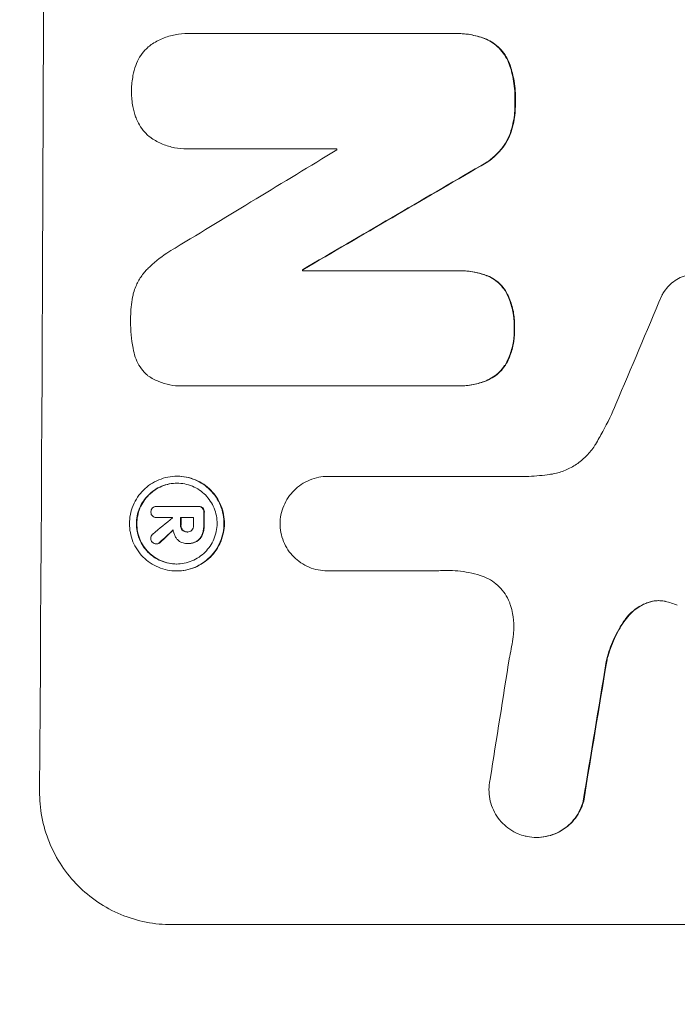
# Model space of a CAD drawing. Units: millimetres. Extents: x -3607 to 3963, y -3526 to 3764.
# Drawn here: x -2038 to -1964, y 367 to 478 of the extents above; entities that cross this region are included whole.
import ezdxf

# ---------------------------------------------------------------- set-up
doc = ezdxf.new("R2010")
doc.units = ezdxf.units.MM
doc.header["$LTSCALE"] = 20
doc.linetypes.add('HIDDEN', pattern=[9.525, 6.35, -3.175])
doc.layers.add('2d', color=230, linetype='Continuous')
doc.layers.add('AS-Free_Space_Hatch', color=31, linetype='HIDDEN')

msp = doc.modelspace()

# ---------------------------------------------------------------- hatches: boundary and pattern name
at = {"layer": 'AS-Free_Space_Hatch'}
h = msp.add_hatch(dxfattribs=at)
h.set_pattern_fill('ANSI31', color=256, scale=100)
h.paths.add_polyline_path([(-9, 1541), (-2107.01, 1541, 0.414214), (-3107.01, 541, 0.414214), (-2107.01, -459), (-9, -459, 0.060668), (231.01, -429.77, 0.119596), (363.86, -882.31), (1284.72, -2477.3, 0.414214), (2650.75, -2843.33), (3011.1, -2635.28, 0.414214), (3377.12, -1269.25), (2456.26, 325.73, 0.414214), (1090.23, 691.76), (986.84, 632.07, 0.387748)])

# ---------------------------------------------------------------- linework, layer by layer
at = {"layer": '2d', "lineweight": 0}
for p, q in [((-2018.94, 476.57), (-2019, 476.57)), ((-2018.6, 476.56), (-1989.06, 476.56)), ((-1988.72, 476.56), (-1988.77, 476.56)), ((-2019.07, 463.59), (-2019.13, 463.59)), ((-2002.22, 463.6), (-2018.64, 463.6)), ((-2006.05, 450), (-2006.11, 450)), ((-2006.11, 449.89), (-1988.7, 449.89)), ((-1988.38, 449.89), (-1988.44, 449.89)), ((-2019.71, 436.92), (-2019.76, 436.92)), ((-1988.76, 436.93), (-2019.34, 436.93)), ((-1988.44, 436.93), (-1988.49, 436.93)), ((-2020.17, 426.77), (-2020.22, 426.77)), ((-2003.2, 426.75), (-2003.25, 426.75)), ((-2003.21, 426.75), (-1980.64, 426.75)), ((-2022.47, 423.37), (-2022.52, 423.37)), ((-2022.5, 423.37), (-2017.84, 423.37)), ((-2017.75, 423.37), (-2017.8, 423.37)), ((-2022.49, 422.12), (-2022.55, 422.12)), ((-2020.71, 422.12), (-2022.51, 422.12)), ((-2018.35, 422.12), (-2019.81, 422.12)), ((-2019.03, 420.5), (-2019.08, 420.5)), ((-2022.48, 419.16), (-2022.54, 419.16)), ((-2019.08, 419.2), (-2019.13, 419.2)), ((-2018.96, 419.2), (-2019.01, 419.2)), ((-2020.23, 416.12), (-2020.28, 416.12)), ((-2003.27, 416.14), (-2003.32, 416.14)), ((-1990.76, 416.14), (-2003.27, 416.14)), ((-1979.73, 386.15), (-1979.79, 386.15)), ((-2020.81, 376.34), (-1945.86, 376.34))]:
    msp.add_line(p, q, dxfattribs=at)
for centre, major_axis, ratio, start_param, end_param in [((-2092.66, 541), (0, 1099), 0.052336, -1.707396, -1.434197), ((-1932.17, 541), (-1805.11, -1097.7), 0.014136, 1.513291, 1.523383), ((-2059.55, 541), (0, 1098), 0.052336, -1.641452, -1.641345), ((-1907.7, 541), (-1880.86, -1098.71), 0.013322, 1.510698, 1.521371), ((-2063.37, 541), (0, 1099), 0.052336, -1.653798, -1.653697), ((-1983.73, 541), (-459.48, -1097.81), 0.04455, 1.492641, 1.503831), ((-1934, 541), (-1329.36, -1097.64), 0.02123, 1.48632, 1.488009), ((-2077.84, 541), (0, 1098), 0.052335, -1.67929, -1.679275), ((-2076.94, 541), (0, 1099), 0.052336, -1.679958, -1.679176), ((-2075.47, 541), (0, 1098), 0.052336, -1.680058, -1.679275), ((-2074.33, 541), (0, 1099), 0.052336, -1.679958, -1.678621), ((-1949.24, 541), (-1175.65, -1098.63), 0.024414, 1.485975, 1.487227), ((-2019.36, 541), (-167.58, -1097.97), 0.051148, 1.443122, 1.455713), ((-2007.6, 541), (-174.29, -1098.96), 0.051055, 1.44128, 1.455684)]:
    msp.add_ellipse(centre, major_axis=major_axis, ratio=ratio, start_param=start_param, end_param=end_param, dxfattribs=at)
at = {"layer": '2d', "lineweight": 0, "extrusion": (0, 0, -1)}
for centre, major_axis, ratio, start_param, end_param in [((-1907.7, 541), (-1879.14, -1097.71), 0.013322, -1.521305, -1.510622), ((-2063.37, 541), (0, -1098), 0.052336, -1.48782, -1.487719), ((-2076.94, 541), (0, -1098), 0.052336, -1.462318, -1.461535), ((-2074.33, 541), (0, -1098), 0.052336, -1.462873, -1.461535), ((-1949.24, 541), (-1174.58, -1097.63), 0.024414, -1.487167, -1.485873), ((-2007.6, 541), (-174.13, -1097.96), 0.051055, -1.455571, -1.441154)]:
    msp.add_ellipse(centre, major_axis=major_axis, ratio=ratio, start_param=start_param, end_param=end_param, dxfattribs=at)
at = {"layer": '2d', "lineweight": 0}
for points, knots in [([(-2023.21, 475.24), (-2023.18, 475.27), (-2023.15, 475.29), (-2022.71, 475.58), (-2022.28, 475.82), (-2021.37, 476.19), (-2020.89, 476.34), (-2019.94, 476.52), (-2019.46, 476.57), (-2019, 476.57), (-2018.86, 476.57), (-2018.73, 476.56), (-2018.6, 476.56)], [-4.287809, -4.287809, -4.287809, -4.287809, -4.174676, -4.174676, -2.783117, -2.783117, -1.391559, -1.391559, 0, 0, 0, 0.39844, 0.39844, 0.39844, 0.39844]), ([(-1989.06, 476.56), (-1988.97, 476.56), (-1988.87, 476.56), (-1988.77, 476.56), (-1988.21, 476.56), (-1987.64, 476.51), (-1986.52, 476.29), (-1985.98, 476.13), (-1985.46, 475.92)], [-0.292179, -0.292179, -0.292179, -0.292179, 0, 0, 0, 1.669759, 1.669759, 3.266904, 3.266904, 3.266904, 3.266904]), ([(-1985.4, 475.92), (-1985.93, 476.13), (-1986.47, 476.29), (-1987.59, 476.51), (-1988.16, 476.56), (-1988.72, 476.56)], [-3.267007, -3.267007, -3.267007, -3.267007, -1.670616, -1.670616, 0, 0, 0, 0]), ([(-2024.85, 472.98), (-2024.82, 473.06), (-2024.79, 473.13), (-2024.63, 473.52), (-2024.47, 473.82), (-2024.1, 474.37), (-2023.88, 474.63), (-2023.52, 474.99), (-2023.37, 475.12), (-2023.21, 475.24)], [24.67174, 24.67174, 24.67174, 24.67174, 24.892582, 24.892582, 25.850855, 25.850855, 26.809129, 26.809129, 27.391418, 27.391418, 27.391418, 27.391418]), ([(-1985.46, 475.92), (-1985.2, 475.8), (-1984.95, 475.66), (-1984.45, 475.32), (-1984.2, 475.12), (-1983.76, 474.68), (-1983.56, 474.43), (-1983.2, 473.89), (-1983.04, 473.6), (-1982.89, 473.23), (-1982.86, 473.16), (-1982.84, 473.1)], [1.981056, 1.981056, 1.981056, 1.981056, 2.78787, 2.78787, 3.717159, 3.717159, 4.648425, 4.648425, 5.57969, 5.57969, 5.782216, 5.782216, 5.782216, 5.782216]), ([(-1982.79, 473.1), (-1982.81, 473.16), (-1982.84, 473.23), (-1982.99, 473.6), (-1983.14, 473.89), (-1983.5, 474.43), (-1983.71, 474.68), (-1984.14, 475.12), (-1984.39, 475.32), (-1984.89, 475.66), (-1985.14, 475.8), (-1985.4, 475.92)], [23.988393, 23.988393, 23.988393, 23.988393, 24.190058, 24.190058, 25.120866, 25.120866, 26.051674, 26.051674, 26.981418, 26.981418, 27.789535, 27.789535, 27.789535, 27.789535]), ([(-2025.33, 470.09), (-2025.33, 470.13), (-2025.33, 470.18), (-2025.33, 470.75), (-2025.27, 471.29), (-2025.09, 472.22), (-2024.98, 472.61), (-2024.85, 472.98)], [37.586507, 37.586507, 37.586507, 37.586507, 37.724017, 37.724017, 39.297304, 39.297304, 40.435727, 40.435727, 40.435727, 40.435727]), ([(-1982.84, 473.1), (-1982.65, 472.57), (-1982.51, 472.02), (-1982.26, 470.75), (-1982.2, 470.01), (-1982.2, 469.18), (-1982.2, 469.06), (-1982.21, 468.93)], [13.338054, 13.338054, 13.338054, 13.338054, 14.932215, 14.932215, 17.066831, 17.066831, 17.437087, 17.437087, 17.437087, 17.437087]), ([(-1982.15, 468.93), (-1982.15, 469.06), (-1982.15, 469.18), (-1982.14, 470.01), (-1982.21, 470.75), (-1982.45, 472.02), (-1982.6, 472.57), (-1982.79, 473.1)], [50.839997, 50.839997, 50.839997, 50.839997, 51.210254, 51.210254, 53.345866, 53.345866, 54.939125, 54.939125, 54.939125, 54.939125]), ([(-2024.87, 467.18), (-2025, 467.56), (-2025.1, 467.95), (-2025.28, 468.87), (-2025.33, 469.42), (-2025.33, 469.99), (-2025.33, 470.04), (-2025.33, 470.09)], [34.965334, 34.965334, 34.965334, 34.965334, 36.104394, 36.104394, 37.676306, 37.676306, 37.824653, 37.824653, 37.824653, 37.824653]), ([(-1982.21, 468.93), (-1982.2, 468.81), (-1982.2, 468.69), (-1982.2, 467.94), (-1982.26, 467.29), (-1982.5, 466.09), (-1982.66, 465.54), (-1982.87, 465)], [14.722004, 14.722004, 14.722004, 14.722004, 15.087574, 15.087574, 16.975254, 16.975254, 18.593787, 18.593787, 18.593787, 18.593787]), ([(-1982.81, 465), (-1982.61, 465.54), (-1982.45, 466.09), (-1982.21, 467.29), (-1982.15, 467.94), (-1982.15, 468.69), (-1982.15, 468.81), (-1982.15, 468.93)], [41.76408, 41.76408, 41.76408, 41.76408, 43.381523, 43.381523, 45.270419, 45.270419, 45.635991, 45.635991, 45.635991, 45.635991]), ([(-2023.25, 464.92), (-2023.41, 465.04), (-2023.56, 465.17), (-2023.92, 465.54), (-2024.13, 465.79), (-2024.49, 466.34), (-2024.65, 466.63), (-2024.81, 467.02), (-2024.84, 467.1), (-2024.87, 467.18)], [18.343228, 18.343228, 18.343228, 18.343228, 18.933984, 18.933984, 19.881462, 19.881462, 20.82894, 20.82894, 21.067482, 21.067482, 21.067482, 21.067482]), ([(-2018.64, 463.6), (-2018.8, 463.59), (-2018.97, 463.59), (-2019.57, 463.59), (-2020.03, 463.63), (-2020.94, 463.81), (-2021.4, 463.94), (-2022.27, 464.31), (-2022.69, 464.53), (-2023.13, 464.83), (-2023.19, 464.87), (-2023.25, 464.92)], [20.907876, 20.907876, 20.907876, 20.907876, 21.389674, 21.389674, 22.725033, 22.725033, 24.060391, 24.060391, 25.395749, 25.395749, 25.604514, 25.604514, 25.604514, 25.604514]), ([(-1982.87, 465), (-1983.03, 464.66), (-1983.21, 464.32), (-1983.68, 463.63), (-1983.97, 463.28), (-1984.59, 462.67), (-1984.94, 462.38), (-1985.55, 461.97), (-1985.8, 461.82), (-1986.05, 461.69)], [13.311258, 13.311258, 13.311258, 13.311258, 14.389239, 14.389239, 15.698156, 15.698156, 17.005334, 17.005334, 17.816864, 17.816864, 17.816864, 17.816864]), ([(-1986, 461.69), (-1985.75, 461.82), (-1985.5, 461.97), (-1984.89, 462.38), (-1984.54, 462.67), (-1983.92, 463.28), (-1983.63, 463.63), (-1983.16, 464.32), (-1982.97, 464.65), (-1982.81, 465)], [24.036707, 24.036707, 24.036707, 24.036707, 24.845861, 24.845861, 26.152206, 26.152206, 27.46195, 27.46195, 28.542311, 28.542311, 28.542311, 28.542311]), ([(-2023.49, 450.13), (-2022.85, 450.75), (-2022.14, 451.33), (-2021.06, 452.06), (-2020.75, 452.25), (-2020.42, 452.43)], [79.341184, 79.341184, 79.341184, 79.341184, 81.992971, 81.992971, 83.048528, 83.048528, 83.048528, 83.048528]), ([(-2025.1, 447.39), (-2025.03, 447.64), (-2024.95, 447.88), (-2024.69, 448.49), (-2024.49, 448.86), (-2024.04, 449.53), (-2023.78, 449.84), (-2023.5, 450.12), (-2023.49, 450.13), (-2023.49, 450.13)], [29.593363, 29.593363, 29.593363, 29.593363, 30.31492, 30.31492, 31.48288, 31.48288, 32.65084, 32.65084, 32.673431, 32.673431, 32.673431, 32.673431]), ([(-1988.7, 449.89), (-1988.61, 449.89), (-1988.52, 449.89), (-1988.44, 449.89), (-1987.9, 449.89), (-1987.34, 449.84), (-1986.32, 449.64), (-1985.85, 449.5), (-1985.39, 449.33)], [-0.262094, -0.262094, -0.262094, -0.262094, 0, 0, 0, 1.618106, 1.618106, 2.99393, 2.99393, 2.99393, 2.99393]), ([(-1985.34, 449.33), (-1985.79, 449.5), (-1986.26, 449.64), (-1987.29, 449.84), (-1987.84, 449.89), (-1988.38, 449.89)], [-2.994112, -2.994112, -2.994112, -2.994112, -1.619709, -1.619709, 0, 0, 0, 0]), ([(-1985.39, 449.33), (-1985.38, 449.32), (-1985.36, 449.32), (-1985.06, 449.19), (-1984.8, 449.05), (-1984.3, 448.72), (-1984.08, 448.53), (-1983.68, 448.13), (-1983.49, 447.9), (-1983.26, 447.56), (-1983.21, 447.47), (-1983.15, 447.37)], [1.649623, 1.649623, 1.649623, 1.649623, 1.705229, 1.705229, 2.557843, 2.557843, 3.410457, 3.410457, 4.266576, 4.266576, 4.579612, 4.579612, 4.579612, 4.579612]), ([(-1983.1, 447.37), (-1983.15, 447.47), (-1983.21, 447.56), (-1983.44, 447.9), (-1983.63, 448.13), (-1984.03, 448.53), (-1984.25, 448.72), (-1984.74, 449.05), (-1985.01, 449.19), (-1985.31, 449.32), (-1985.32, 449.32), (-1985.34, 449.33)], [22.762149, 22.762149, 22.762149, 22.762149, 23.075182, 23.075182, 23.931294, 23.931294, 24.783909, 24.783909, 25.636523, 25.636523, 25.69213, 25.69213, 25.69213, 25.69213]), ([(-1965.67, 447.12), (-1965.6, 447.26), (-1965.51, 447.41), (-1965.25, 447.79), (-1965.06, 448.02), (-1964.66, 448.42), (-1964.43, 448.6), (-1963.94, 448.94), (-1963.68, 449.08), (-1963.12, 449.31), (-1962.83, 449.4), (-1962.25, 449.51), (-1961.96, 449.54), (-1961.67, 449.54), (-1961.39, 449.54), (-1961.1, 449.51), (-1960.52, 449.4), (-1960.23, 449.31), (-1959.85, 449.15), (-1959.75, 449.11), (-1959.65, 449.05)], [-4.722654, -4.722654, -4.722654, -4.722654, -4.247569, -4.247569, -3.39656, -3.39656, -2.54742, -2.54742, -1.69828, -1.69828, -0.84914, -0.84914, 0, 0, 0, 0.848327, 0.848327, 1.696655, 1.696655, 2.012349, 2.012349, 2.012349, 2.012349]), ([(-2025.43, 444.44), (-2025.43, 444.53), (-2025.43, 444.63), (-2025.43, 445.43), (-2025.36, 446.17), (-2025.18, 447.07), (-2025.14, 447.23), (-2025.1, 447.39)], [51.352742, 51.352742, 51.352742, 51.352742, 51.631237, 51.631237, 53.784303, 53.784303, 54.256047, 54.256047, 54.256047, 54.256047]), ([(-1983.15, 447.37), (-1983.06, 447.18), (-1982.97, 446.99), (-1982.69, 446.31), (-1982.54, 445.8), (-1982.34, 444.77), (-1982.3, 444.26), (-1982.3, 443.64), (-1982.3, 443.52), (-1982.31, 443.4)], [8.363169, 8.363169, 8.363169, 8.363169, 8.967332, 8.967332, 10.466, 10.466, 11.964668, 11.964668, 12.323769, 12.323769, 12.323769, 12.323769]), ([(-1982.26, 443.4), (-1982.25, 443.52), (-1982.25, 443.64), (-1982.24, 444.26), (-1982.29, 444.77), (-1982.48, 445.8), (-1982.64, 446.31), (-1982.92, 446.99), (-1983, 447.18), (-1983.1, 447.37)], [35.54138, 35.54138, 35.54138, 35.54138, 35.900479, 35.900479, 37.399136, 37.399136, 38.897794, 38.897794, 39.501956, 39.501956, 39.501956, 39.501956]), ([(-2025.13, 441.05), (-2025.14, 441.09), (-2025.15, 441.13), (-2025.35, 442.18), (-2025.44, 443.2), (-2025.43, 444.27), (-2025.43, 444.35), (-2025.43, 444.44)], [67.958733, 67.958733, 67.958733, 67.958733, 68.076278, 68.076278, 71.040353, 71.040353, 71.295202, 71.295202, 71.295202, 71.295202]), ([(-1982.31, 443.4), (-1982.3, 443.27), (-1982.3, 443.14), (-1982.3, 442.54), (-1982.35, 442.05), (-1982.54, 441.08), (-1982.69, 440.6), (-1982.98, 439.92), (-1983.08, 439.7), (-1983.19, 439.49)], [10.973728, 10.973728, 10.973728, 10.973728, 11.358879, 11.358879, 12.780803, 12.780803, 14.202727, 14.202727, 14.872884, 14.872884, 14.872884, 14.872884]), ([(-1983.14, 439.49), (-1983.03, 439.7), (-1982.92, 439.92), (-1982.64, 440.6), (-1982.49, 441.08), (-1982.3, 442.05), (-1982.25, 442.54), (-1982.25, 443.14), (-1982.25, 443.27), (-1982.26, 443.4)], [30.568525, 30.568525, 30.568525, 30.568525, 31.238676, 31.238676, 32.660592, 32.660592, 34.082507, 34.082507, 34.467656, 34.467656, 34.467656, 34.467656]), ([(-2023.54, 438.12), (-2023.61, 438.19), (-2023.68, 438.25), (-2023.97, 438.54), (-2024.18, 438.79), (-2024.54, 439.34), (-2024.7, 439.63), (-2024.95, 440.25), (-2025.04, 440.57), (-2025.11, 440.94), (-2025.12, 441), (-2025.13, 441.05)], [18.507657, 18.507657, 18.507657, 18.507657, 18.7951, 18.7951, 19.736285, 19.736285, 20.677469, 20.677469, 21.618654, 21.618654, 21.777593, 21.777593, 21.777593, 21.777593]), ([(-1983.19, 439.49), (-1983.25, 439.4), (-1983.3, 439.3), (-1983.54, 438.96), (-1983.73, 438.72), (-1984.15, 438.31), (-1984.38, 438.12), (-1984.89, 437.78), (-1985.16, 437.63), (-1985.45, 437.51), (-1985.45, 437.51), (-1985.45, 437.51)], [9.323445, 9.323445, 9.323445, 9.323445, 9.639348, 9.639348, 10.516527, 10.516527, 11.391589, 11.391589, 12.266651, 12.266651, 12.269239, 12.269239, 12.269239, 12.269239]), ([(-1985.4, 437.51), (-1985.4, 437.51), (-1985.4, 437.51), (-1985.11, 437.63), (-1984.83, 437.78), (-1984.33, 438.12), (-1984.09, 438.31), (-1983.68, 438.72), (-1983.49, 438.96), (-1983.25, 439.3), (-1983.19, 439.4), (-1983.14, 439.49)], [15.764256, 15.764256, 15.764256, 15.764256, 15.766842, 15.766842, 16.641903, 16.641903, 17.516963, 17.516963, 18.394137, 18.394137, 18.71004, 18.71004, 18.71004, 18.71004]), ([(-2019.34, 436.93), (-2019.48, 436.92), (-2019.62, 436.92), (-2020.17, 436.92), (-2020.6, 436.96), (-2021.44, 437.12), (-2021.87, 437.25), (-2022.67, 437.59), (-2023.06, 437.79), (-2023.46, 438.06), (-2023.5, 438.09), (-2023.54, 438.12)], [19.405851, 19.405851, 19.405851, 19.405851, 19.825526, 19.825526, 21.063308, 21.063308, 22.30109, 22.30109, 23.538871, 23.538871, 23.687934, 23.687934, 23.687934, 23.687934]), ([(-1985.45, 437.51), (-1985.92, 437.32), (-1986.42, 437.18), (-1987.44, 436.98), (-1987.98, 436.93), (-1988.58, 436.93), (-1988.67, 436.93), (-1988.76, 436.93)], [21.775065, 21.775065, 21.775065, 21.775065, 23.221179, 23.221179, 24.767605, 24.767605, 25.035328, 25.035328, 25.035328, 25.035328]), ([(-1988.44, 436.93), (-1987.92, 436.93), (-1987.39, 436.98), (-1986.37, 437.18), (-1985.87, 437.32), (-1985.4, 437.51)], [24.767517, 24.767517, 24.767517, 24.767517, 26.31394, 26.31394, 27.760055, 27.760055, 27.760055, 27.760055]), ([(-1973.15, 430.35), (-1972.86, 430.83), (-1972.59, 431.31), (-1971.78, 432.8), (-1971.28, 433.83), (-1970.84, 434.88)], [140.151651, 140.151651, 140.151651, 140.151651, 141.733596, 141.733596, 144.964198, 144.964198, 144.964198, 144.964198]), ([(-1978.29, 426.97), (-1978.15, 426.99), (-1978.02, 427.01), (-1977.43, 427.13), (-1976.97, 427.26), (-1976.1, 427.63), (-1975.68, 427.85), (-1974.9, 428.37), (-1974.55, 428.67), (-1973.91, 429.3), (-1973.61, 429.65), (-1973.28, 430.14), (-1973.22, 430.24), (-1973.15, 430.35)], [22.403188, 22.403188, 22.403188, 22.403188, 22.791062, 22.791062, 24.128418, 24.128418, 25.465774, 25.465774, 26.80313, 26.80313, 28.147853, 28.147853, 28.497923, 28.497923, 28.497923, 28.497923]), ([(-2020.22, 426.77), (-2019.88, 426.77), (-2019.54, 426.74), (-2018.85, 426.6), (-2018.51, 426.5), (-2017.86, 426.23), (-2017.55, 426.06), (-2016.97, 425.67), (-2016.71, 425.45), (-2016.24, 424.98), (-2016.02, 424.71), (-2015.63, 424.13), (-2015.46, 423.81), (-2015.19, 423.16), (-2015.09, 422.81), (-2014.96, 422.13), (-2014.93, 421.78), (-2014.94, 421.11), (-2014.97, 420.77), (-2015.11, 420.08), (-2015.21, 419.74), (-2015.49, 419.08), (-2015.66, 418.76), (-2016.05, 418.18), (-2016.28, 417.91), (-2016.75, 417.44), (-2017.02, 417.22), (-2017.6, 416.83), (-2017.92, 416.66), (-2018.57, 416.39), (-2018.91, 416.29), (-2019.6, 416.16), (-2019.95, 416.12), (-2020.61, 416.12), (-2020.96, 416.16), (-2021.64, 416.29), (-2021.99, 416.39), (-2022.64, 416.67), (-2022.95, 416.83), (-2023.53, 417.23), (-2023.79, 417.45), (-2024.26, 417.92), (-2024.48, 418.19), (-2024.87, 418.77), (-2025.04, 419.08), (-2025.3, 419.74), (-2025.4, 420.08), (-2025.53, 420.77), (-2025.56, 421.11), (-2025.56, 421.78), (-2025.53, 422.12), (-2025.39, 422.81), (-2025.28, 423.15), (-2025.01, 423.81), (-2024.84, 424.12), (-2024.45, 424.7), (-2024.22, 424.97), (-2023.75, 425.44), (-2023.48, 425.67), (-2022.9, 426.06), (-2022.58, 426.23), (-2021.93, 426.5), (-2021.59, 426.6), (-2020.9, 426.74), (-2020.55, 426.77), (-2020.22, 426.77)], [0, 0, 0, 0, 1.002005, 1.002005, 2.00401, 2.00401, 3.006015, 3.006015, 4.00802, 4.00802, 5.016461, 5.016461, 6.024902, 6.024902, 7.033343, 7.033343, 8.041783, 8.041783, 9.050643, 9.050643, 10.059502, 10.059502, 11.068362, 11.068362, 12.077221, 12.077221, 13.079268, 13.079268, 14.081315, 14.081315, 15.083363, 15.083363, 16.08541, 16.08541, 17.089097, 17.089097, 18.092783, 18.092783, 19.09647, 19.09647, 20.100157, 20.100157, 21.107377, 21.107377, 22.114598, 22.114598, 23.121818, 23.121818, 24.129038, 24.129038, 25.135981, 25.135981, 26.142924, 26.142924, 27.149866, 27.149866, 28.156809, 28.156809, 29.160312, 29.160312, 30.163816, 30.163816, 31.167319, 31.167319, 32.170823, 32.170823, 32.170823, 32.170823]), ([(-2020.23, 416.12), (-2019.89, 416.12), (-2019.55, 416.16), (-2018.86, 416.29), (-2018.52, 416.39), (-2017.86, 416.66), (-2017.55, 416.83), (-2016.97, 417.22), (-2016.7, 417.44), (-2016.23, 417.91), (-2016, 418.18), (-2015.61, 418.76), (-2015.44, 419.08), (-2015.16, 419.74), (-2015.06, 420.08), (-2014.92, 420.77), (-2014.88, 421.11), (-2014.88, 421.78), (-2014.91, 422.13), (-2015.04, 422.81), (-2015.14, 423.16), (-2015.41, 423.81), (-2015.58, 424.13), (-2015.96, 424.71), (-2016.18, 424.98), (-2016.65, 425.45), (-2016.92, 425.67), (-2017.5, 426.06), (-2017.81, 426.23), (-2018.46, 426.5), (-2018.8, 426.6), (-2019.49, 426.74), (-2019.83, 426.77), (-2020.17, 426.77)], [16.085325, 16.085325, 16.085325, 16.085325, 17.087372, 17.087372, 18.08942, 18.08942, 19.091468, 19.091468, 20.093516, 20.093516, 21.102363, 21.102363, 22.111211, 22.111211, 23.120058, 23.120058, 24.128905, 24.128905, 25.137335, 25.137335, 26.145764, 26.145764, 27.154194, 27.154194, 28.162624, 28.162624, 29.164629, 29.164629, 30.166635, 30.166635, 31.168641, 31.168641, 32.170646, 32.170646, 32.170646, 32.170646]), ([(-2008.63, 421.44), (-2008.62, 421.76), (-2008.59, 422.09), (-2008.45, 422.77), (-2008.35, 423.11), (-2008.07, 423.77), (-2007.9, 424.09), (-2007.5, 424.67), (-2007.28, 424.94), (-2006.8, 425.42), (-2006.53, 425.64), (-2005.95, 426.03), (-2005.63, 426.2), (-2004.97, 426.48), (-2004.63, 426.58), (-2003.93, 426.72), (-2003.59, 426.75), (-2003.25, 426.75), (-2003.23, 426.75), (-2003.22, 426.75), (-2003.21, 426.75)], [-8.044351, -8.044351, -8.044351, -8.044351, -7.078048, -7.078048, -6.064919, -6.064919, -5.051791, -5.051791, -4.038662, -4.038662, -3.028996, -3.028996, -2.019331, -2.019331, -1.009665, -1.009665, 0, 0, 0, 0.043565, 0.043565, 0.043565, 0.043565]), ([(-1980.64, 426.75), (-1980.24, 426.77), (-1979.83, 426.8), (-1979.05, 426.87), (-1978.67, 426.92), (-1978.29, 426.97)], [86.458175, 86.458175, 86.458175, 86.458175, 87.649926, 87.649926, 88.762888, 88.762888, 88.762888, 88.762888]), ([(-2020.22, 425.99), (-2020.51, 425.99), (-2020.8, 425.96), (-2021.39, 425.85), (-2021.68, 425.76), (-2022.24, 425.53), (-2022.51, 425.38), (-2023.01, 425.05), (-2023.24, 424.86), (-2023.64, 424.46), (-2023.83, 424.23), (-2024.17, 423.73), (-2024.31, 423.46), (-2024.55, 422.9), (-2024.64, 422.61), (-2024.76, 422.02), (-2024.78, 421.73), (-2024.79, 421.16), (-2024.76, 420.87), (-2024.65, 420.28), (-2024.56, 419.99), (-2024.34, 419.43), (-2024.19, 419.16), (-2023.86, 418.66), (-2023.68, 418.43), (-2023.28, 418.03), (-2023.05, 417.84), (-2022.56, 417.51), (-2022.29, 417.36), (-2021.73, 417.13), (-2021.44, 417.04), (-2020.85, 416.93), (-2020.56, 416.9), (-2019.99, 416.9), (-2019.7, 416.93), (-2019.11, 417.04), (-2018.82, 417.13), (-2018.26, 417.36), (-2017.99, 417.51), (-2017.49, 417.84), (-2017.26, 418.03), (-2016.86, 418.43), (-2016.67, 418.66), (-2016.33, 419.16), (-2016.18, 419.42), (-2015.95, 419.98), (-2015.86, 420.28), (-2015.74, 420.86), (-2015.71, 421.16), (-2015.71, 421.73), (-2015.73, 422.03), (-2015.85, 422.61), (-2015.93, 422.9), (-2016.16, 423.47), (-2016.3, 423.73), (-2016.64, 424.23), (-2016.82, 424.46), (-2017.22, 424.86), (-2017.45, 425.05), (-2017.94, 425.38), (-2018.21, 425.53), (-2018.77, 425.76), (-2019.06, 425.85), (-2019.64, 425.96), (-2019.94, 425.99), (-2020.22, 425.99)], [0, 0, 0, 0, 0.856811, 0.856811, 1.713621, 1.713621, 2.570432, 2.570432, 3.427243, 3.427243, 4.286996, 4.286996, 5.146749, 5.146749, 6.006502, 6.006502, 6.866255, 6.866255, 7.72621, 7.72621, 8.586166, 8.586166, 9.446121, 9.446121, 10.306077, 10.306077, 11.163021, 11.163021, 12.019965, 12.019965, 12.87691, 12.87691, 13.733854, 13.733854, 14.589407, 14.589407, 15.44496, 15.44496, 16.300514, 16.300514, 17.156067, 17.156067, 18.017413, 18.017413, 18.878759, 18.878759, 19.740105, 19.740105, 20.601451, 20.601451, 21.462492, 21.462492, 22.323533, 22.323533, 23.184574, 23.184574, 24.045615, 24.045615, 24.901138, 24.901138, 25.75666, 25.75666, 26.612183, 26.612183, 27.467705, 27.467705, 27.467705, 27.467705]), ([(-2020.25, 416.9), (-2020.53, 416.9), (-2020.81, 416.93), (-2021.39, 417.04), (-2021.68, 417.13), (-2022.23, 417.36), (-2022.5, 417.51), (-2022.99, 417.84), (-2023.22, 418.03), (-2023.62, 418.43), (-2023.81, 418.66), (-2024.14, 419.16), (-2024.28, 419.42), (-2024.51, 419.98), (-2024.6, 420.28), (-2024.71, 420.86), (-2024.73, 421.16), (-2024.73, 421.73), (-2024.7, 422.03), (-2024.58, 422.61), (-2024.5, 422.9), (-2024.26, 423.47), (-2024.11, 423.73), (-2023.78, 424.23), (-2023.59, 424.46), (-2023.18, 424.86), (-2022.95, 425.05), (-2022.46, 425.38), (-2022.19, 425.53), (-2021.63, 425.76), (-2021.34, 425.85), (-2020.76, 425.96), (-2020.47, 425.99), (-2020.2, 425.99)], [13.760124, 13.760124, 13.760124, 13.760124, 14.589332, 14.589332, 15.444886, 15.444886, 16.30044, 16.30044, 17.155994, 17.155994, 18.017329, 18.017329, 18.878665, 18.878665, 19.740001, 19.740001, 20.601337, 20.601337, 21.462368, 21.462368, 22.3234, 22.3234, 23.184431, 23.184431, 24.045462, 24.045462, 24.900985, 24.900985, 25.756508, 25.756508, 26.612032, 26.612032, 27.441233, 27.441233, 27.441233, 27.441233]), ([(-2023.15, 422.75), (-2023.15, 422.76), (-2023.15, 422.76), (-2023.15, 422.85), (-2023.14, 422.93), (-2023.07, 423.08), (-2023.03, 423.15), (-2022.97, 423.2), (-2022.97, 423.2), (-2022.97, 423.21)], [2.7405656, 2.7405656, 2.7405656, 2.7405656, 2.7645335, 2.7645335, 2.9956469, 2.9956469, 3.2267604, 3.2267604, 3.2314088, 3.2314088, 3.2314088, 3.2314088]), ([(-2022.97, 423.21), (-2022.92, 423.25), (-2022.85, 423.29), (-2022.7, 423.35), (-2022.61, 423.37), (-2022.52, 423.37), (-2022.52, 423.37), (-2022.51, 423.37), (-2022.5, 423.37)], [-0.4624536, -0.4624536, -0.4624536, -0.4624536, -0.2570487, -0.2570487, 0, 0, 0, 0.0225595, 0.0225595, 0.0225595, 0.0225595]), ([(-2017.84, 423.37), (-2017.83, 423.37), (-2017.81, 423.37), (-2017.8, 423.37), (-2017.72, 423.37), (-2017.63, 423.35), (-2017.48, 423.29), (-2017.42, 423.25), (-2017.37, 423.2)], [-0.039851, -0.039851, -0.039851, -0.039851, 0, 0, 0, 0.2444874, 0.2444874, 0.4574174, 0.4574174, 0.4574174, 0.4574174]), ([(-2017.31, 423.2), (-2017.37, 423.25), (-2017.43, 423.29), (-2017.58, 423.35), (-2017.67, 423.37), (-2017.75, 423.37)], [-0.4574306, -0.4574306, -0.4574306, -0.4574306, -0.2448594, -0.2448594, 0, 0, 0, 0]), ([(-2017.37, 423.2), (-2017.32, 423.15), (-2017.27, 423.08), (-2017.21, 422.93), (-2017.2, 422.85), (-2017.2, 422.76), (-2017.2, 422.74), (-2017.2, 422.73)], [0.4952521, 0.4952521, 0.4952521, 0.4952521, 0.7165514, 0.7165514, 0.9559413, 0.9559413, 0.9946135, 0.9946135, 0.9946135, 0.9946135]), ([(-2017.14, 422.73), (-2017.14, 422.74), (-2017.14, 422.76), (-2017.14, 422.85), (-2017.16, 422.93), (-2017.22, 423.08), (-2017.26, 423.15), (-2017.31, 423.2)], [2.8291879, 2.8291879, 2.8291879, 2.8291879, 2.8678597, 2.8678597, 3.1072476, 3.1072476, 3.3285449, 3.3285449, 3.3285449, 3.3285449]), ([(-2023.06, 422.39), (-2023.08, 422.42), (-2023.09, 422.45), (-2023.14, 422.56), (-2023.15, 422.65), (-2023.15, 422.74), (-2023.15, 422.74), (-2023.15, 422.75)], [2.6460927, 2.6460927, 2.6460927, 2.6460927, 2.7428173, 2.7428173, 2.9926292, 2.9926292, 3.0044735, 3.0044735, 3.0044735, 3.0044735]), ([(-2022.51, 422.12), (-2022.52, 422.12), (-2022.53, 422.12), (-2022.63, 422.12), (-2022.71, 422.14), (-2022.86, 422.2), (-2022.93, 422.25), (-2023.01, 422.33), (-2023.04, 422.36), (-2023.06, 422.39)], [1.8581553, 1.8581553, 1.8581553, 1.8581553, 1.8950935, 1.8950935, 2.1312173, 2.1312173, 2.3673412, 2.3673412, 2.477136, 2.477136, 2.477136, 2.477136]), ([(-2019.82, 421.27), (-2019.82, 421.26), (-2019.82, 421.25), (-2019.82, 421.14), (-2019.8, 421.03), (-2019.73, 420.85), (-2019.68, 420.78), (-2019.63, 420.71)], [1.1853777, 1.1853777, 1.1853777, 1.1853777, 1.216925, 1.216925, 1.5221769, 1.5221769, 1.767158, 1.767158, 1.767158, 1.767158]), ([(-2019.58, 420.71), (-2019.63, 420.78), (-2019.67, 420.85), (-2019.75, 421.03), (-2019.77, 421.14), (-2019.77, 421.25), (-2019.77, 421.26), (-2019.77, 421.27)], [3.1006119, 3.1006119, 3.1006119, 3.1006119, 3.3455915, 3.3455915, 3.6508399, 3.6508399, 3.6823869, 3.6823869, 3.6823869, 3.6823869]), ([(-2018.54, 420.71), (-2018.49, 420.77), (-2018.44, 420.84), (-2018.37, 421.02), (-2018.35, 421.12), (-2018.35, 421.24), (-2018.35, 421.25), (-2018.35, 421.27)], [3.0394514, 3.0394514, 3.0394514, 3.0394514, 3.2767957, 3.2767957, 3.5752568, 3.5752568, 3.6207868, 3.6207868, 3.6207868, 3.6207868]), ([(-2017.21, 421.27), (-2017.21, 421.24), (-2017.21, 421.22), (-2017.21, 421.02), (-2017.22, 420.84), (-2017.29, 420.5), (-2017.33, 420.35), (-2017.39, 420.21)], [4.141263, 4.141263, 4.141263, 4.141263, 4.217535, 4.217535, 4.746561, 4.746561, 5.190835, 5.190835, 5.190835, 5.190835]), ([(-2017.34, 420.21), (-2017.28, 420.35), (-2017.24, 420.51), (-2017.17, 420.84), (-2017.15, 421.02), (-2017.15, 421.22), (-2017.15, 421.24), (-2017.15, 421.27)], [11.680358, 11.680358, 11.680358, 11.680358, 12.125377, 12.125377, 12.653552, 12.653552, 12.729822, 12.729822, 12.729822, 12.729822]), ([(-2003.27, 416.14), (-2003.28, 416.14), (-2003.3, 416.14), (-2003.65, 416.14), (-2004, 416.17), (-2004.69, 416.31), (-2005.03, 416.41), (-2005.69, 416.68), (-2006, 416.85), (-2006.58, 417.25), (-2006.85, 417.47), (-2007.32, 417.94), (-2007.54, 418.21), (-2007.93, 418.79), (-2008.1, 419.11), (-2008.37, 419.77), (-2008.47, 420.11), (-2008.6, 420.79), (-2008.63, 421.12), (-2008.63, 421.44)], [16.105136, 16.105136, 16.105136, 16.105136, 16.157481, 16.157481, 17.165666, 17.165666, 18.173852, 18.173852, 19.182037, 19.182037, 20.190223, 20.190223, 21.201955, 21.201955, 22.213688, 22.213688, 23.22542, 23.22542, 24.19191, 24.19191, 24.19191, 24.19191]), ([(-2023.17, 419.78), (-2023.17, 419.78), (-2023.17, 419.78), (-2023.17, 419.86), (-2023.15, 419.95), (-2023.09, 420.11), (-2023.04, 420.18), (-2022.97, 420.25), (-2022.96, 420.25), (-2022.95, 420.26)], [2.9024974, 2.9024974, 2.9024974, 2.9024974, 2.904066, 2.904066, 3.1464977, 3.1464977, 3.3889295, 3.3889295, 3.4276784, 3.4276784, 3.4276784, 3.4276784]), ([(-2022.98, 419.34), (-2022.99, 419.34), (-2022.99, 419.35), (-2023.05, 419.41), (-2023.09, 419.48), (-2023.16, 419.63), (-2023.17, 419.71), (-2023.17, 419.78)], [2.2879706, 2.2879706, 2.2879706, 2.2879706, 2.3052489, 2.3052489, 2.5362704, 2.5362704, 2.7657972, 2.7657972, 2.7657972, 2.7657972]), ([(-2020.22, 419.71), (-2020.25, 419.75), (-2020.29, 419.8), (-2020.4, 419.96), (-2020.46, 420.09), (-2020.57, 420.34), (-2020.61, 420.48), (-2020.64, 420.65), (-2020.65, 420.7), (-2020.65, 420.74)], [8.092897, 8.092897, 8.092897, 8.092897, 8.264518, 8.264518, 8.65959, 8.65959, 9.054662, 9.054662, 9.17526, 9.17526, 9.17526, 9.17526]), ([(-2019.09, 419.2), (-2019.1, 419.2), (-2019.12, 419.2), (-2019.31, 419.2), (-2019.5, 419.24), (-2019.85, 419.38), (-2020.01, 419.49), (-2020.16, 419.65), (-2020.19, 419.68), (-2020.22, 419.71)], [4.271685, 4.271685, 4.271685, 4.271685, 4.309185, 4.309185, 4.846899, 4.846899, 5.384614, 5.384614, 5.50558, 5.50558, 5.50558, 5.50558]), ([(-2019.63, 420.71), (-2019.63, 420.71), (-2019.62, 420.71), (-2019.56, 420.64), (-2019.48, 420.59), (-2019.3, 420.51), (-2019.2, 420.5), (-2019.1, 420.5), (-2019.09, 420.5), (-2019.08, 420.5)], [1.6341435, 1.6341435, 1.6341435, 1.6341435, 1.6413176, 1.6413176, 1.9142406, 1.9142406, 2.1871636, 2.1871636, 2.2155784, 2.2155784, 2.2155784, 2.2155784]), ([(-2019.09, 420.5), (-2019.17, 420.5), (-2019.26, 420.52), (-2019.43, 420.59), (-2019.51, 420.64), (-2019.57, 420.71), (-2019.57, 420.71), (-2019.58, 420.71)], [2.2133591, 2.2133591, 2.2133591, 2.2133591, 2.4600735, 2.4600735, 2.7329959, 2.7329959, 2.74017, 2.74017, 2.74017, 2.74017]), ([(-2019.08, 420.5), (-2019.07, 420.49), (-2019.05, 420.49), (-2018.95, 420.49), (-2018.86, 420.51), (-2018.7, 420.58), (-2018.62, 420.63), (-2018.55, 420.7), (-2018.55, 420.71), (-2018.54, 420.71)], [2.011225, 2.011225, 2.011225, 2.011225, 2.0557924, 2.0557924, 2.3119166, 2.3119166, 2.5680409, 2.5680409, 2.5935618, 2.5935618, 2.5935618, 2.5935618]), ([(-2017.39, 420.21), (-2017.4, 420.19), (-2017.4, 420.18), (-2017.49, 419.98), (-2017.6, 419.81), (-2017.82, 419.59), (-2017.93, 419.51), (-2018.04, 419.44)], [2.7955056, 2.7955056, 2.7955056, 2.7955056, 2.8383294, 2.8383294, 3.4075498, 3.4075498, 3.778119, 3.778119, 3.778119, 3.778119]), ([(-2017.99, 419.44), (-2017.87, 419.51), (-2017.77, 419.59), (-2017.55, 419.81), (-2017.43, 419.98), (-2017.35, 420.18), (-2017.34, 420.19), (-2017.34, 420.21)], [5.2985872, 5.2985872, 5.2985872, 5.2985872, 5.6691581, 5.6691581, 6.2383717, 6.2383717, 6.2811943, 6.2811943, 6.2811943, 6.2811943]), ([(-2022.54, 419.16), (-2022.62, 419.16), (-2022.7, 419.18), (-2022.86, 419.24), (-2022.93, 419.29), (-2022.98, 419.34)], [1.9928936, 1.9928936, 1.9928936, 1.9928936, 2.2359896, 2.2359896, 2.4678962, 2.4678962, 2.4678962, 2.4678962]), ([(-2022.17, 419.33), (-2022.17, 419.32), (-2022.18, 419.32), (-2022.23, 419.27), (-2022.29, 419.23), (-2022.41, 419.17), (-2022.47, 419.16), (-2022.54, 419.16)], [1.1965117, 1.1965117, 1.1965117, 1.1965117, 1.2109976, 1.2109976, 1.4123529, 1.4123529, 1.5923639, 1.5923639, 1.5923639, 1.5923639]), ([(-2022.48, 419.16), (-2022.42, 419.16), (-2022.36, 419.17), (-2022.23, 419.23), (-2022.17, 419.27), (-2022.12, 419.32), (-2022.12, 419.32), (-2022.12, 419.33)], [1.6350429, 1.6350429, 1.6350429, 1.6350429, 1.8150534, 1.8150534, 2.0164082, 2.0164082, 2.030894, 2.030894, 2.030894, 2.030894]), ([(-2018.04, 419.44), (-2018.1, 419.41), (-2018.17, 419.38), (-2018.36, 419.3), (-2018.49, 419.26), (-2018.75, 419.21), (-2018.88, 419.2), (-2019.04, 419.2), (-2019.07, 419.2), (-2019.09, 419.2)], [5.208942, 5.208942, 5.208942, 5.208942, 5.408602, 5.408602, 5.793475, 5.793475, 6.178349, 6.178349, 6.258109, 6.258109, 6.258109, 6.258109]), ([(-2018.96, 419.2), (-2018.83, 419.2), (-2018.7, 419.21), (-2018.43, 419.26), (-2018.3, 419.3), (-2018.11, 419.38), (-2018.05, 419.41), (-2017.99, 419.44)], [6.1783147, 6.1783147, 6.1783147, 6.1783147, 6.5638023, 6.5638023, 6.94929, 6.94929, 7.1478132, 7.1478132, 7.1478132, 7.1478132]), ([(-1986.1, 415.62), (-1986.52, 415.75), (-1986.95, 415.85), (-1988.21, 416.1), (-1989.04, 416.18), (-1989.84, 416.18), (-1990.16, 416.18), (-1990.48, 416.16), (-1990.81, 416.14)], [-3.666754, -3.666754, -3.666754, -3.666754, -2.413707, -2.413707, 0, 0, 0, 0.961806, 0.961806, 0.961806, 0.961806]), ([(-1982.69, 412.23), (-1982.74, 412.36), (-1982.78, 412.49), (-1982.97, 412.93), (-1983.13, 413.25), (-1983.51, 413.82), (-1983.73, 414.09), (-1984.2, 414.55), (-1984.46, 414.77), (-1985.03, 415.16), (-1985.34, 415.32), (-1985.81, 415.52), (-1985.95, 415.57), (-1986.1, 415.62)], [25.47697, 25.47697, 25.47697, 25.47697, 25.860645, 25.860645, 26.858642, 26.858642, 27.856639, 27.856639, 28.847034, 28.847034, 29.837429, 29.837429, 30.283957, 30.283957, 30.283957, 30.283957]), ([(-1982.38, 409), (-1982.35, 409.28), (-1982.33, 409.56), (-1982.33, 410.32), (-1982.37, 410.82), (-1982.52, 411.63), (-1982.6, 411.93), (-1982.69, 412.23)], [34.062696, 34.062696, 34.062696, 34.062696, 34.894721, 34.894721, 36.353869, 36.353869, 37.252181, 37.252181, 37.252181, 37.252181]), ([(-1967.23, 412.58), (-1967.32, 412.55), (-1967.41, 412.51), (-1967.83, 412.34), (-1968.15, 412.17), (-1968.75, 411.77), (-1969.02, 411.54), (-1969.48, 411.09), (-1969.68, 410.85), (-1969.86, 410.59)], [1.786811, 1.786811, 1.786811, 1.786811, 2.053494, 2.053494, 3.080241, 3.080241, 4.106987, 4.106987, 5.019799, 5.019799, 5.019799, 5.019799]), ([(-1969.81, 410.59), (-1969.63, 410.85), (-1969.42, 411.09), (-1968.96, 411.55), (-1968.69, 411.77), (-1968.09, 412.17), (-1967.77, 412.34), (-1967.35, 412.52), (-1967.26, 412.55), (-1967.18, 412.58)], [27.910973, 27.910973, 27.910973, 27.910973, 28.831176, 28.831176, 29.856, 29.856, 30.880823, 30.880823, 31.143865, 31.143865, 31.143865, 31.143865]), ([(-1965.29, 412.7), (-1965.32, 412.7), (-1965.35, 412.71), (-1965.61, 412.76), (-1965.84, 412.78), (-1966.06, 412.78), (-1966.28, 412.78), (-1966.5, 412.76), (-1966.9, 412.68), (-1967.06, 412.64), (-1967.23, 412.58)], [-0.752218, -0.752218, -0.752218, -0.752218, -0.6616, -0.6616, 0, 0, 0, 0.660376, 0.660376, 1.151235, 1.151235, 1.151235, 1.151235]), ([(-1967.18, 412.58), (-1967.01, 412.64), (-1966.84, 412.68), (-1966.46, 412.76), (-1966.24, 412.78), (-1966.03, 412.78)], [-1.151234, -1.151234, -1.151234, -1.151234, -0.660377, -0.660377, -0.026349, -0.026349, -0.026349, -0.026349]), ([(-1969.86, 410.59), (-1969.92, 410.51), (-1969.97, 410.44), (-1970.5, 409.66), (-1970.91, 408.91), (-1971.54, 407.41), (-1971.77, 406.68), (-1971.94, 405.94)], [11.780497, 11.780497, 11.780497, 11.780497, 12.04571, 12.04571, 14.470791, 14.470791, 16.647521, 16.647521, 16.647521, 16.647521]), ([(-1971.88, 405.94), (-1971.84, 406.14), (-1971.79, 406.34), (-1971.52, 407.31), (-1971.23, 408.07), (-1970.57, 409.43), (-1970.21, 410.03), (-1969.81, 410.59)], [20.04085, 20.04085, 20.04085, 20.04085, 20.634888, 20.634888, 22.93288, 22.93288, 24.89749, 24.89749, 24.89749, 24.89749]), ([(-1982.81, 406.41), (-1982.78, 406.53), (-1982.76, 406.66), (-1982.58, 407.53), (-1982.47, 408.26), (-1982.38, 409)], [115.426806, 115.426806, 115.426806, 115.426806, 115.79961, 115.79961, 117.967016, 117.967016, 117.967016, 117.967016]), ([(-1981.05, 386.3), (-1981.32, 386.37), (-1981.59, 386.46), (-1982.18, 386.7), (-1982.49, 386.87), (-1983.08, 387.27), (-1983.34, 387.49), (-1983.82, 387.97), (-1984.04, 388.24), (-1984.43, 388.83), (-1984.6, 389.15), (-1984.87, 389.81), (-1984.97, 390.16), (-1985.1, 390.85), (-1985.13, 391.2), (-1985.12, 391.87), (-1985.09, 392.22), (-1985.01, 392.61), (-1985, 392.65), (-1984.99, 392.7)], [17.536676, 17.536676, 17.536676, 17.536676, 18.331905, 18.331905, 19.347988, 19.347988, 20.36407, 20.36407, 21.385754, 21.385754, 22.407438, 22.407438, 23.429122, 23.429122, 24.450805, 24.450805, 25.47213, 25.47213, 25.595535, 25.595535, 25.595535, 25.595535]), ([(-2035.67, 391.34), (-2035.68, 390.4), (-2035.6, 389.43), (-2035.23, 387.49), (-2034.95, 386.52), (-2034.2, 384.67), (-2033.72, 383.78), (-2032.63, 382.14), (-2032.01, 381.38), (-2030.69, 380.05), (-2029.94, 379.43), (-2028.32, 378.34), (-2027.44, 377.86), (-2025.61, 377.1), (-2024.65, 376.81), (-2022.72, 376.43), (-2021.75, 376.34), (-2020.81, 376.34)], [-22.717175, -22.717175, -22.717175, -22.717175, -19.861909, -19.861909, -17.006642, -17.006642, -14.151375, -14.151375, -11.296109, -11.296109, -8.472082, -8.472082, -5.648054, -5.648054, -2.824027, -2.824027, 0, 0, 0, 0]), ([(-1974.53, 390.24), (-1974.59, 389.98), (-1974.68, 389.73), (-1974.92, 389.16), (-1975.09, 388.84), (-1975.49, 388.25), (-1975.72, 387.97), (-1976.2, 387.5), (-1976.47, 387.27), (-1977.07, 386.87), (-1977.38, 386.7), (-1978.05, 386.43), (-1978.4, 386.32), (-1979.1, 386.19), (-1979.45, 386.15), (-1980.12, 386.15), (-1980.47, 386.19), (-1980.9, 386.27), (-1980.97, 386.29), (-1981.05, 386.3)], [9.465229, 9.465229, 9.465229, 9.465229, 10.219432, 10.219432, 11.243862, 11.243862, 12.268291, 12.268291, 13.287105, 13.287105, 14.305919, 14.305919, 15.324733, 15.324733, 16.343547, 16.343547, 17.35977, 17.35977, 17.583641, 17.583641, 17.583641, 17.583641]), ([(-1979.73, 386.15), (-1979.39, 386.15), (-1979.04, 386.19), (-1978.35, 386.32), (-1978, 386.43), (-1977.34, 386.7), (-1977.02, 386.87), (-1976.43, 387.27), (-1976.16, 387.49), (-1975.67, 387.97), (-1975.45, 388.24), (-1975.04, 388.83), (-1974.87, 389.15), (-1974.63, 389.73), (-1974.54, 389.98), (-1974.47, 390.24)], [16.343406, 16.343406, 16.343406, 16.343406, 17.359629, 17.359629, 18.375853, 18.375853, 19.392077, 19.392077, 20.4083, 20.4083, 21.4353, 21.4353, 22.462301, 22.462301, 23.221494, 23.221494, 23.221494, 23.221494])]:
    msp.add_open_spline(points, degree=3, knots=knots, dxfattribs=at)
for points in [[(-2018.54, 476.56), (-2018.68, 476.56), (-2018.81, 476.57), (-2018.94, 476.57)], [(-2019.07, 463.59), (-2018.91, 463.59), (-2018.75, 463.59), (-2018.59, 463.6)], [(-2019.71, 436.92), (-2019.57, 436.92), (-2019.43, 436.92), (-2019.28, 436.93)], [(-2003.15, 426.75), (-2003.17, 426.75), (-2003.18, 426.75), (-2003.2, 426.75)], [(-2022.45, 423.37), (-2022.46, 423.37), (-2022.46, 423.37), (-2022.47, 423.37)], [(-2022.49, 422.12), (-2022.48, 422.12), (-2022.47, 422.12), (-2022.46, 422.12)], [(-2019.01, 420.49), (-2019.02, 420.5), (-2019.03, 420.5), (-2019.03, 420.5)], [(-1990.76, 416.14), (-1990.44, 416.16), (-1990.13, 416.18), (-1989.81, 416.18)], [(-1963.94, 412.28), (-1964.38, 412.45), (-1964.83, 412.59), (-1965.29, 412.7)]]:
    msp.add_open_spline(points, degree=3, dxfattribs=at)

doc.saveas('drawing.dxf')
